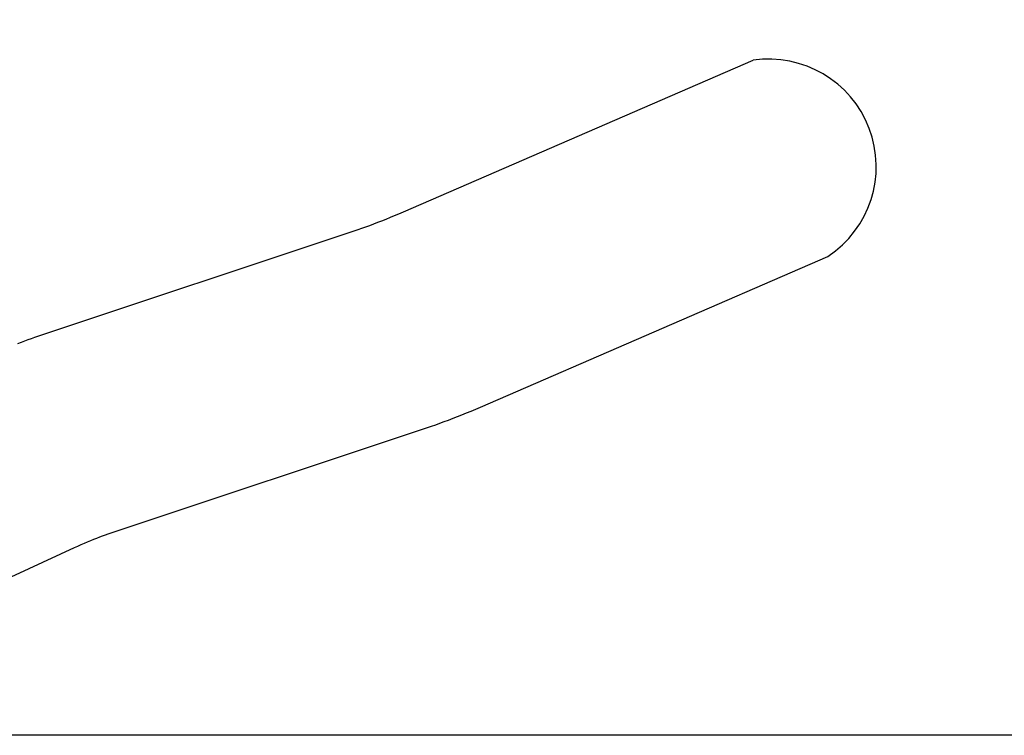
# Model space of a CAD drawing. Units: millimetres. Extents: x -17534 to -7965, y -32676 to -27854.
# Drawn here: x -10970 to -10220, y -29581 to -29035 of the extents above; entities that cross this region are included whole.
import ezdxf

# ---------------------------------------------------------------- set-up
doc = ezdxf.new("R2010")
doc.units = ezdxf.units.MM
doc.layers.add('Strefa bezpieczna', color=8, linetype='Continuous')
doc.dimstyles.get("Standard").update_dxf_attribs({"dimtxt": 180, "dimasz": 200, "dimexe": 0.18, "dimexo": 0.0625, "dimgap": 200, "dimtad": 0, "dimtih": 1, "dimtoh": 1, "dimlfac": 0.001, "dimzin": 0, "dimdsep": 46, "dimtxsty": 'Standard', "dimcen": 0.09, "dimse1": 1, "dimse2": 1, "dimadec": 0, "dimazin": 0, "dimtfac": 1, "dimtdec": 4, "dimtofl": 0, "dimtmove": 0, "dimatfit": 3, "dimfxl": 1, "dimtolj": 1, "dimtzin": 0, "dimarcsym": 0})

# ---------------------------------------------------------------- blocks, each defined once
blk = doc.blocks.new('*D45')
at = {"layer": 'Defpoints', "color": 0}
for p in [(-7965.15, -27972.18), (-15365.15, -29580.77), (-7965.15, -29580.77)]:
    blk.add_point(p, dxfattribs=at)
at = {"layer": 'Strefa bezpieczna', "color": 0, "lineweight": -2}
for p, q in [((-15165.15, -27972.18), (-12128.82, -27972.18)), ((-8165.15, -27972.18), (-11218.82, -27972.18))]:
    blk.add_line(p, q, dxfattribs=at)
at = {"layer": 'Strefa bezpieczna', "color": 0}
for points in [[(-15165.15, -27938.84), (-15165.15, -28005.51), (-15365.15, -27972.18)], [(-8165.15, -28005.51), (-8165.15, -27938.84), (-7965.15, -27972.18)]]:
    blk.add_solid(points, dxfattribs=at)
at = {"layer": 'Strefa bezpieczna', "color": 0, "insert": (-11673.82, -27972.18), "char_height": 180, "attachment_point": 5}
blk.add_mtext('\\A1;7.40', dxfattribs=at)
blk = doc.blocks.new('*D46')
at = {"layer": 'Defpoints', "color": 0}
for p in [(-10528.17, -28650.1), (-12804.85, -29232.63), (-10528.17, -29232.63)]:
    blk.add_point(p, dxfattribs=at)
at = {"layer": 'Strefa bezpieczna', "color": 0, "lineweight": -2}
for p, q in [((-12604.85, -28650.1), (-12136.51, -28650.1)), ((-10728.17, -28650.1), (-11196.51, -28650.1))]:
    blk.add_line(p, q, dxfattribs=at)
at = {"layer": 'Strefa bezpieczna', "color": 0}
for points in [[(-12604.85, -28616.76), (-12604.85, -28683.43), (-12804.85, -28650.1)], [(-10728.17, -28683.43), (-10728.17, -28616.76), (-10528.17, -28650.1)]]:
    blk.add_solid(points, dxfattribs=at)
at = {"layer": 'Strefa bezpieczna', "color": 0, "insert": (-11666.51, -28650.1), "char_height": 180, "attachment_point": 5}
blk.add_mtext('\\A1;2.28', dxfattribs=at)

msp = doc.modelspace()

# ---------------------------------------------------------------- linework, layer by layer
for p, q in [((-10677.889, -29181.82), (-10411.522, -29066.288)), ((-10684.547, -29184.659), (-10681.254, -29183.267)), ((-10681.254, -29183.267), (-10677.889, -29181.82)), ((-10703.474, -29192.146), (-10700.42, -29191.002)), ((-10700.42, -29191.002), (-10697.325, -29189.816)), ((-10697.325, -29189.816), (-10694.19, -29188.589)), ((-10694.19, -29188.589), (-10691.015, -29187.32)), ((-10691.015, -29187.32), (-10687.801, -29186.01)), ((-10687.801, -29186.01), (-10684.547, -29184.659)), ((-10956.308, -29276.606), (-10715.312, -29196.315)), ((-10715.312, -29196.315), (-10712.392, -29195.328)), ((-10712.392, -29195.328), (-10709.46, -29194.309)), ((-10709.46, -29194.309), (-10706.488, -29193.249)), ((-10706.488, -29193.249), (-10703.474, -29192.146)), ((-10619.151, -29330.582), (-10354.574, -29215.826)), ((-10971.423, -29282.197), (-10968.786, -29281.149)), ((-10968.786, -29281.149), (-10966.194, -29280.146)), ((-10966.194, -29280.146), (-10963.645, -29279.189)), ((-10963.645, -29279.189), (-10961.141, -29278.278)), ((-10961.141, -29278.278), (-10958.683, -29277.413)), ((-10958.683, -29277.413), (-10956.308, -29276.606)), ((-10629.803, -29335.085), (-10626.283, -29333.624)), ((-10626.283, -29333.624), (-10622.721, -29332.118)), ((-10622.721, -29332.118), (-10619.151, -29330.582)), ((-10650.017, -29342.915), (-10646.757, -29341.722)), ((-10646.757, -29341.722), (-10643.453, -29340.484)), ((-10643.453, -29340.484), (-10640.105, -29339.202)), ((-10640.105, -29339.202), (-10636.714, -29337.874)), ((-10636.714, -29337.874), (-10633.28, -29336.502)), ((-10633.28, -29336.502), (-10629.803, -29335.085)), ((-10900.478, -29426.496), (-10659.5, -29346.211)), ((-10659.5, -29346.211), (-10656.403, -29345.164)), ((-10656.403, -29345.164), (-10653.232, -29344.062)), ((-10653.232, -29344.062), (-10650.017, -29342.915)), ((-10916.049, -29432.342), (-10913.715, -29431.39)), ((-10913.715, -29431.39), (-10911.419, -29430.477)), ((-10911.419, -29430.477), (-10909.161, -29429.604)), ((-10909.161, -29429.604), (-10906.941, -29428.77)), ((-10906.941, -29428.77), (-10904.761, -29427.977)), ((-10904.761, -29427.977), (-10902.619, -29427.223)), ((-10902.619, -29427.223), (-10900.478, -29426.496)), ((-10999.587, -29470.482), (-10928.32, -29437.709)), ((-10928.32, -29437.709), (-10925.756, -29436.541)), ((-10925.756, -29436.541), (-10923.274, -29435.433)), ((-10923.274, -29435.433), (-10920.829, -29434.364)), ((-10920.829, -29434.364), (-10918.42, -29433.333)), ((-10918.42, -29433.333), (-10916.049, -29432.342))]:
    msp.add_line(p, q)
msp.add_arc((-10399.779, -29147.428), 81.986, 303.460806, 98.235464)
at = {"layer": 'Strefa bezpieczna'}
msp.add_line((-7965.148, -29580.771), (-11311.132, -29580.771), dxfattribs=at)

# ---------------------------------------------------------------- dimensions: what is measured, and where the dimension line sits
dim = msp.add_linear_dim(base=(-7965.148, -27972.176), p1=(-15365.148, -29580.771), p2=(-7965.148, -29580.771), dimstyle='Standard', dxfattribs=at)
dim.commit()
dim.dimension.update_dxf_attribs({"geometry": '*D45', "text_midpoint": (-11673.824, -27972.176), "dimtype": 160})
dim = msp.add_linear_dim(base=(-10528.173, -28650.097), p1=(-12804.846, -29232.63), p2=(-10528.173, -29232.63), dimstyle='Standard', dxfattribs=at)
dim.commit()
dim.dimension.update_dxf_attribs({"geometry": '*D46', "text_midpoint": (-11666.51, -28650.097)})

doc.saveas('drawing.dxf')
